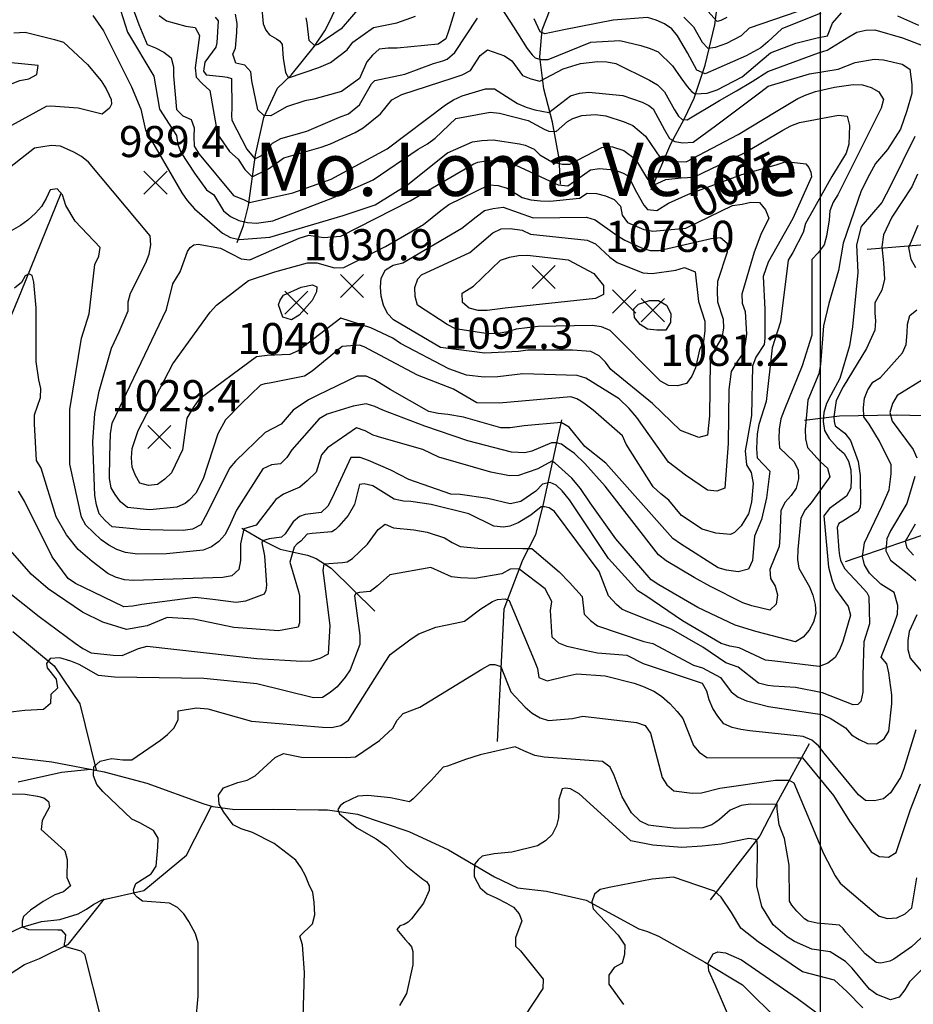
# Model space of a CAD drawing. Extents: x 292268 to 346023, y 6243659 to 6278425.
# Drawn here: x 299895 to 300902, y 6254454 to 6255562 of the extents above; entities that cross this region are included whole.
import ezdxf
from ezdxf.enums import TextEntityAlignment as Align

# ---------------------------------------------------------------- set-up
doc = ezdxf.new("R2010")
doc.units = 0
doc.header["$LTSCALE"] = 2.5
doc.header["$MEASUREMENT"] = 0
for name, color, linetype in [('GRID', 7, 'CONTINUOUS'), ('INDICES', 11, 'CONTINUOUS'), ('INTERMEDIAS', 13, 'CONTINUOUS'), ('PUNTO-COTA', 2, 'CONTINUOUS'), ('QUEBRADAS', 171, 'CONTINUOUS'), ('TEXTO-COTA', 7, 'CONTINUOUS'), ('TEXTO-CURVA', 7, 'CONTINUOUS'), ('TOPONIMIA', 7, 'CONTINUOUS')]:
    doc.layers.add(name, color=color, linetype=linetype)
doc.styles.get("Standard").update_dxf_attribs({"font": 'romanc.shx'})

# ---------------------------------------------------------------- blocks, each defined once
blk = doc.blocks.new('COTA')
at = {"layer": 'PUNTO-COTA', "color": 7, "linetype": 'Continuous'}
for p, q in [((-1, 1), (1, -1)), ((-1, -1), (1, 1))]:
    blk.add_line(p, q, dxfattribs=at)

msp = doc.modelspace()

# ---------------------------------------------------------------- linework, layer by layer
at = {"layer": 'GRID', "color": 8}
msp.add_lwpolyline([(300796.7, 6278203.7), (300796.7, 6244203.7)], dxfattribs=at)
at = {"layer": 'INDICES', "linetype": 'Continuous'}
for points, elevation in [([(300437.6, 6255575.7), (300451.2, 6255554.4), (300466.8, 6255530.1), (300472.4, 6255522.8), (300475.8, 6255519.4), (300482, 6255517.7), (300490.5, 6255517.7), (300538.5, 6255536.9), (300570.9, 6255539), (300594.8, 6255533.5), (300605.3, 6255530.1), (300614.1, 6255526), (300630.5, 6255510.3), (300639.6, 6255497.1), (300646.8, 6255487.3), (300652.2, 6255481.3), (300656, 6255478.8), (300669.5, 6255479.8), (300680.5, 6255483.5), (300708.8, 6255498), (300731.2, 6255517), (300740.6, 6255525), (300769.1, 6255536.1), (300793.4, 6255541.9), (300804.8, 6255544.2), (300810.6, 6255558.3), (300820.5, 6255570)], 900), ([(300115.4, 6255565.3), (300118.6, 6255561.2), (300117.1, 6255536.5), (300116.2, 6255531.3), (300103.9, 6255514.4), (300102.2, 6255504.3), (300105.4, 6255500.2), (300123.6, 6255498.4), (300128.8, 6255497.5), (300133.7, 6255496.2), (300134.1, 6255463.4), (300133.6, 6255454.5), (300134, 6255449.2), (300151.1, 6255416.6), (300160, 6255405.9), (300167.6, 6255409.5), (300179.9, 6255423.2), (300189.3, 6255428.8), (300218.5, 6255437), (300255.2, 6255452.8), (300265.4, 6255456.3), (300278, 6255466.7), (300291.6, 6255490.1), (300295.3, 6255494.1), (300329, 6255501), (300361.2, 6255512.9), (300371.7, 6255516), (300376.6, 6255518), (300385.2, 6255525.6), (300410.8, 6255564.2)], 900), ([(300883.7, 6255566.8), (300907.5, 6255556.1)], 900), ([(299888.6, 6255547.7), (299901.4, 6255548.4), (299934.4, 6255540.1), (299944.5, 6255537.2), (299971.8, 6255512.1), (299987, 6255493.7), (299992.5, 6255484.4), (299996.1, 6255477.4), (299998.1, 6255472.6), (299998.8, 6255467.3), (299996.4, 6255462.9), (299988.2, 6255456), (299961.1, 6255462.8), (299930.3, 6255465.2), (299925.1, 6255464.8), (299858.2, 6255428.3)], 1000), ([(300906.1, 6255388.3), (300899.8, 6255374.2), (300877.2, 6255340), (300868.1, 6255320.2), (300865.9, 6255306.5), (300868.1, 6255288.6), (300869.2, 6255270.4), (300866.2, 6255257.9), (300858.3, 6255243.8), (300858.2, 6255232), (300858.9, 6255223.5), (300858, 6255213), (300848.9, 6255192.4), (300822.5, 6255148.9), (300814.6, 6255133.6), (300812, 6255115.4), (300812.3, 6255110.1), (300813.5, 6255105.3), (300824.4, 6255097), (300830.7, 6255088.5), (300839.4, 6255064.9), (300841.7, 6255049.4), (300842.2, 6255019), (300841.7, 6255013.8), (300839.6, 6255008.9), (300822.1, 6254997.8), (300817.6, 6254995.4), (300815.9, 6254990.6), (300817.7, 6254965.4), (300818.4, 6254959.3), (300819.6, 6254954.1), (300823.9, 6254944.7), (300841.2, 6254926.3), (300849.2, 6254917.7), (300851.6, 6254913.2), (300852, 6254882.4), (300845.8, 6254862.2), (300844.5, 6254824.5), (300844.7, 6254805.5), (300842.6, 6254795), (300838.9, 6254791.4), (300833.7, 6254791), (300799.4, 6254804.7), (300769, 6254810.7), (300743.9, 6254812.2), (300737.8, 6254812.7), (300727.3, 6254815.6), (300704.4, 6254833.7), (300690.3, 6254838.3), (300664.6, 6254856), (300629.1, 6254876.3), (300578.3, 6254896.7), (300573.4, 6254898.7), (300567.4, 6254904.1), (300558.2, 6254913.9), (300547.6, 6254941.1), (300497.4, 6255008.8), (300491.4, 6255012.9), (300486.4, 6255013.9), (300482.6, 6255013.9), (300470.9, 6255004.5), (300456.6, 6254996), (300447.2, 6254992.1), (300439.9, 6254991.3), (300429, 6254992.3), (300401.2, 6255006.3), (300358.7, 6255016.5), (300335.7, 6255020), (300327.6, 6255020.5), (300317.1, 6255022.6), (300292.9, 6255037.5), (300283.2, 6255040), (300277.9, 6255039.2), (300272.4, 6255016.6), (300265, 6255004.1), (300254.7, 6254992.1), (300251, 6254988.5), (300246.6, 6254985.7), (300224.7, 6254983.9), (300219, 6254983.1), (300212, 6254975.5), (300207.9, 6254972.3), (300204.2, 6254968.7), (300199.6, 6254951.7), (300209.4, 6254918.8), (300210.5, 6254913.9), (300210.3, 6254888.8), (300210.2, 6254883.6), (300209, 6254878.7), (300186.6, 6254874.5), (300136.4, 6254878.3), (300091.5, 6254887.7), (300061.2, 6254889.6), (300038.8, 6254880.1), (300015.6, 6254875.9), (299989, 6254884.3), (299966, 6254895.5), (299927.4, 6254921.8), (299908.1, 6254938.2), (299863.7, 6254989)], 900), ([(300921.3, 6254538.8), (300899.6, 6254518.8), (300879.6, 6254504.8), (300875.1, 6254502.5), (300865, 6254500.5), (300859.7, 6254501), (300847.3, 6254510.9), (300825.7, 6254535.4), (300822.5, 6254539.5), (300818.4, 6254543.2), (300793.3, 6254545.5), (300783.2, 6254547.6), (300778.8, 6254550.1), (300770.4, 6254558.7), (300764.8, 6254565.6), (300762, 6254570.1), (300761.6, 6254610.7), (300756.3, 6254640.7), (300750.4, 6254656.2), (300748.1, 6254673.6), (300748.2, 6254678.9), (300718.2, 6254679.2), (300707.6, 6254677.7), (300695.4, 6254672.5), (300683.2, 6254662.1), (300679.1, 6254658.9), (300674.6, 6254656.2), (300664.4, 6254652.6), (300634, 6254652.1), (300608.9, 6254654.8), (300603.3, 6254655.7), (300594, 6254660.3), (300584, 6254669.7), (300573.6, 6254687.6), (300564.6, 6254711.6), (300560.2, 6254721), (300551.4, 6254727.2), (300485.8, 6254732.3), (300475.2, 6254734), (300463.1, 6254739.4), (300453.1, 6254744), (300413.7, 6254734.7), (300397.4, 6254729.6), (300377.1, 6254722.1), (300372.2, 6254721), (300358.7, 6254706.1), (300338.2, 6254685.3), (300334.1, 6254682.1), (300312.7, 6254686.3), (300287.2, 6254689.1), (300276.2, 6254688.4), (300260.3, 6254680.8), (300256.2, 6254677.6), (300253.4, 6254673.2), (300255.3, 6254668.3), (300275, 6254652.7), (300296.8, 6254640.3), (300308.8, 6254631.7), (300330.5, 6254610), (300349.4, 6254594.8), (300353.8, 6254591.9), (300356.2, 6254587.4), (300356.5, 6254582.1), (300349.9, 6254568), (300336.3, 6254550.4), (300332.6, 6254546.3), (300328.2, 6254544), (300323.3, 6254542.4), (300320, 6254538.4), (300329.2, 6254526.9), (300333.2, 6254522.8), (300336.4, 6254518.7), (300338, 6254513.5), (300337.8, 6254498.5), (300331, 6254466.1), (300323.1, 6254452.8)], 800)]:
    msp.add_lwpolyline(points, dxfattribs=dict(at, elevation=elevation))
at = {"layer": 'INDICES', "linetype": 'Continuous', "elevation": 1000}
msp.add_lwpolyline([(300023.9, 6255159.1), (300060.4, 6255236.1), (300067.6, 6255265.2), (300075.8, 6255278.4), (300084.2, 6255301.5), (300087.1, 6255305.9), (300091.2, 6255309.1), (300096.4, 6255309.8), (300121.5, 6255305.1), (300144.5, 6255293.1), (300154.6, 6255292.2), (300210, 6255316.3), (300220.9, 6255319.9), (300237.5, 6255317.2), (300257, 6255318.7), (300334.8, 6255358.3), (300405.8, 6255399.7), (300411.1, 6255402.1), (300422.4, 6255404), (300447.5, 6255401.7), (300492.7, 6255380.6), (300501.5, 6255376.4), (300512.5, 6255375.5), (300538.2, 6255393.5), (300548.3, 6255395), (300564.5, 6255393.2), (300574.2, 6255389.8), (300580.3, 6255386.5), (300589.8, 6255368.2), (300598.1, 6255353.5), (300602.1, 6255348.6), (300612.7, 6255347.7), (300625.7, 6255355.7), (300648.5, 6255365.9), (300708.3, 6255388), (300746.9, 6255398.9), (300758.3, 6255402.9), (300780.6, 6255400.2), (300783.8, 6255396.1), (300786.2, 6255390.8), (300786.9, 6255385.5), (300765.7, 6255338.4), (300738.1, 6255289.6), (300732.6, 6255273.1), (300734.3, 6255236.6), (300734.3, 6255203.8), (300733.4, 6255196.9), (300724, 6255182.4), (300720.6, 6255172.3), (300719.2, 6255116.8), (300714, 6255087.3), (300712.3, 6255077.2), (300713.8, 6255061.3), (300718.9, 6255052.8), (300721.2, 6255040.2), (300719.4, 6255019.1), (300716, 6255006.2), (300707.8, 6254992.5), (300700, 6254985.3), (300695.5, 6254982.9), (300679.3, 6254984.3), (300663.6, 6254988.9), (300640.6, 6255004.2), (300626.2, 6255021.4), (300617.4, 6255028.7), (300608.5, 6255036.5), (300578.3, 6255084.7), (300573.9, 6255094), (300541, 6255122.8), (300532.1, 6255129.7), (300527.3, 6255133), (300522.5, 6255135.5), (300516, 6255138), (300435.3, 6255130.8), (300410.2, 6255131), (300383.6, 6255146.3), (300343.3, 6255162.1), (300283.2, 6255194), (300278, 6255196.1), (300258.5, 6255194.6), (300224.6, 6255166.6), (300216, 6255161.1), (300176.6, 6255153.4), (300171.4, 6255152.6), (300166.5, 6255151.1), (300144.8, 6255129.8), (300127.2, 6255111.8), (300118.5, 6255096.1), (300101.7, 6255045.6), (300093.5, 6255029.5), (300086.1, 6255021.4), (300081.6, 6255017.8), (300072.2, 6255013.5), (300041.8, 6255010.6), (300016.7, 6255013.3), (300008.7, 6255019.8), (300002.7, 6255028), (299998.3, 6255035.3), (299996.4, 6255045.9), (299996.6, 6255071), (299997.7, 6255096.1), (299999.5, 6255108.3), (300023.9, 6255159.1), (300023.9, 6255159.1)], close=True, dxfattribs=at)
at = {"layer": 'INTERMEDIAS', "linetype": 'Continuous'}
for points, elevation in [([(299998.3, 6255606.6), (300016.7, 6255548.5), (300046.2, 6255498.7), (300052.7, 6255461.8), (300063.4, 6255444.7), (300071.8, 6255432), (300073.3, 6255421.9), (300077.2, 6255412.5), (300092, 6255389.7), (300105.6, 6255370.9), (300114, 6255365.1), (300124.8, 6255347.2), (300132.8, 6255341), (300142.1, 6255336.5), (300151.8, 6255333.9), (300161.9, 6255333.4), (300180.5, 6255336.1), (300247.7, 6255361.7), (300293.3, 6255382.2), (300343.9, 6255416.5), (300354.5, 6255422.5), (300363, 6255428.9), (300386.4, 6255451.3), (300424.9, 6255458.2), (300435.5, 6255457.3), (300467.8, 6255448.8), (300486, 6255439.2), (300491.1, 6255436.9), (300499.5, 6255436.4), (300512, 6255447.7), (300518.2, 6255451), (300528.4, 6255454.4), (300543.1, 6255455.6), (300555.4, 6255454), (300575.9, 6255447.3), (300585.6, 6255443.1), (300600, 6255431.1), (300617, 6255406.5), (300622.6, 6255404), (300635.8, 6255402.8), (300645.9, 6255402.5), (300704.2, 6255433.3), (300747, 6255459.2), (300771.5, 6255473.5), (300780.9, 6255477.9), (300791.4, 6255481.4), (300812.6, 6255486.5), (300833.7, 6255489.5), (300844.2, 6255488.9), (300853.9, 6255486), (300862.8, 6255481), (300867.9, 6255472.5), (300865.4, 6255462.8), (300816.5, 6255365.3), (300811.2, 6255356.8), (300807.4, 6255347.1), (300806.9, 6255337), (300803.9, 6255318.8), (300801.3, 6255309.1), (300794.4, 6255299.9), (300787.4, 6255292.3), (300787.4, 6255217.7), (300787.3, 6255207.2), (300776.4, 6255172.9), (300756, 6255122.8), (300752.2, 6255113.1), (300750.5, 6255101.4), (300750, 6255090.9), (300750.7, 6255080.3), (300767.1, 6255065.2), (300771.9, 6255055.8), (300772.2, 6255045.7), (300769.6, 6255035.2), (300763.9, 6255026.7), (300757.3, 6255019.1), (300752.3, 6255009.8), (300751.2, 6254979.5), (300750.3, 6254969.3), (300739.9, 6254943.5), (300740.6, 6254933.4), (300745.8, 6254924.8), (300748.5, 6254915.1), (300747.2, 6254904.6), (300739.8, 6254897.7), (300719.6, 6254902.4), (300709.5, 6254905.8), (300672.4, 6254924.8), (300654.7, 6254934.3), (300623.3, 6254953.3), (300614.5, 6254959.9), (300554.7, 6255037.2), (300531.6, 6255062.6), (300519.9, 6255074.2), (300511.3, 6255080.2), (300505.5, 6255084.5), (300499.6, 6255086.2), (300494.1, 6255086.2), (300472.1, 6255076.6), (300464.2, 6255074.7), (300448.9, 6255075.4), (300399.9, 6255088.2), (300351.5, 6255104.9), (300304.3, 6255122.8), (300295, 6255127), (300285.3, 6255129.9), (300270.7, 6255127.2), (300241.4, 6255118.2), (300232.4, 6255113.1), (300201.7, 6255078.2), (300195.9, 6255069.7), (300188.9, 6255062.5), (300178.8, 6255061.4), (300169, 6255056.6), (300139.4, 6255010.4), (300131.1, 6254991.8), (300126.1, 6254982.5), (300119.5, 6254974.9), (300111.4, 6254968.9), (300102, 6254965.4), (300060.6, 6254961.2), (300027.8, 6254960.9), (300014.5, 6254962.7), (300004.8, 6254966), (299995.5, 6254971), (299987.1, 6254976.7), (299969.8, 6254993.5), (299964.7, 6255002.5), (299951.9, 6255062.2), (299951.8, 6255123.4), (299964.8, 6255203.9), (299973.6, 6255231.3), (299979.9, 6255286.8), (299984.4, 6255296), (299985.8, 6255306.1), (299957.7, 6255335.6), (299947.4, 6255353.1), (299943.6, 6255365.1), (299937.6, 6255372), (299929.5, 6255370.9), (299925.2, 6255361.1), (299919.8, 6255352.2), (299913.2, 6255344.6), (299904.6, 6255336.6), (299896.1, 6255330.6), (299877.7, 6255320.3)], 960), ([(300393.2, 6255598.7), (300378.5, 6255550.7), (300375.2, 6255541), (300366.6, 6255535), (300320.4, 6255530.2), (300310.3, 6255530.3), (300300.1, 6255529.2), (300292.7, 6255522.4), (300286.2, 6255514.8), (300277.9, 6255496.3), (300257.5, 6255481.6), (300226.6, 6255472.9), (300216.4, 6255471), (300195.7, 6255464.3), (300178.2, 6255454), (300170.3, 6255454.6), (300163.6, 6255460.8), (300156.7, 6255493.5), (300155.6, 6255503.6), (300148.8, 6255511), (300138.7, 6255513.6), (300135.4, 6255523.4), (300138.1, 6255530.2), (300139.9, 6255548), (300140, 6255558.1), (300138.1, 6255568.7)], 880), ([(300019.1, 6255585.7), (300029.4, 6255556.9), (300038.9, 6255534.5), (300048.1, 6255530.7), (300057.4, 6255525.8), (300065.8, 6255519.6), (300068.6, 6255509.4), (300068.5, 6255499.3), (300071.7, 6255461.2), (300078.9, 6255454.2), (300088.2, 6255450.1), (300091.7, 6255440.7), (300091.2, 6255430.6), (300091.9, 6255420.1), (300097.5, 6255411.1), (300135.9, 6255364.5), (300148, 6255359.4), (300154, 6255356.6), (300202.8, 6255367.4), (300245.9, 6255382.8), (300309, 6255416.9), (300374.8, 6255466.4), (300383.8, 6255472), (300393.5, 6255476.8), (300419.6, 6255484.6), (300430.1, 6255484.5), (300447.4, 6255473.4), (300455.8, 6255468), (300465.5, 6255463.9), (300475.2, 6255460.9), (300491, 6255457.9), (300515.5, 6255476.7), (300525.7, 6255479.8), (300536.2, 6255480.9), (300574.6, 6255476.9), (300596.2, 6255469.7), (300603.8, 6255465.6), (300608.5, 6255462.2), (300621.4, 6255438.3), (300627, 6255428.5), (300633, 6255425.1), (300641.8, 6255423.8), (300653.8, 6255424.5), (300678.9, 6255442.7), (300729.9, 6255481.3), (300738, 6255487.7), (300784.8, 6255501.3), (300816.8, 6255506.7), (300836, 6255514.2), (300857.5, 6255518), (300868, 6255517.1), (300889, 6255512.4), (300897.5, 6255506.6), (300899.7, 6255489.6), (300900, 6255479.4), (300894.1, 6255459.6), (300887, 6255439.1), (300872.6, 6255416.1), (300859, 6255400.5), (300852, 6255388), (300842.9, 6255369.8), (300822.4, 6255310.9), (300817.2, 6255280.2), (300806.3, 6255243), (300800.4, 6255217.6), (300797.1, 6255174.2), (300795.3, 6255163.7), (300782.8, 6255133.9), (300779.7, 6255101.1), (300780, 6255090.6), (300782.3, 6255080.8), (300797.1, 6255064.5), (300804.7, 6255057.5), (300807.4, 6255047.7), (300786.5, 6255018.4), (300779.9, 6255010.8), (300774.9, 6255001.1), (300771.3, 6254965.9), (300771.2, 6254954.9), (300772.7, 6254944.8), (300784.6, 6254924), (300788.2, 6254914.6), (300790.9, 6254904.1), (300791.6, 6254893.9), (300789.1, 6254884.3), (300784.1, 6254875), (300777.6, 6254867.4), (300769, 6254862.2), (300724.1, 6254873.6), (300701.1, 6254880.7), (300658.8, 6254900.6), (300614.9, 6254926.2), (300606.5, 6254932), (300566.4, 6254977.8), (300537.5, 6255018.4), (300526.6, 6255034.6), (300517, 6255046.3), (300498.4, 6255063), (300494.5, 6255065.4), (300478.8, 6255056.8), (300457, 6255049.1), (300446.9, 6255048.8), (300425.9, 6255053.1), (300367.3, 6255069.9), (300349.2, 6255078.6), (300303.1, 6255091.6), (300293.4, 6255094.6), (300284.1, 6255099.5), (300274.5, 6255102.9), (300241.8, 6255080.6), (300235.2, 6255072.5), (300229, 6255053.1), (300219.1, 6255043.1), (300210.9, 6255036.3), (300192.2, 6255028.4), (300183.7, 6255022.4), (300161.7, 6254993.4), (300147.8, 6254989.1), (300144, 6254972.4), (300144, 6254965.8), (300144, 6254953.6), (300141.9, 6254943.5), (300134.1, 6254936.3), (300124, 6254934.4), (300023.4, 6254931), (300013.3, 6254931.9), (300003, 6254934.9), (299994.4, 6254939), (299976.7, 6254952.5), (299961, 6254966.1), (299947.8, 6254982.4), (299936.3, 6255002.8), (299919.5, 6255057.7), (299914.3, 6255066.3), (299911.9, 6255107.6), (299912, 6255117.7), (299918.7, 6255137.1), (299919.2, 6255147.2), (299916.9, 6255157), (299913.9, 6255177.7), (299913.7, 6255238), (299911.1, 6255267), (299909.5, 6255274.5), (299905.6, 6255276.4), (299901.3, 6255274.1), (299897.4, 6255266.6), (299889.6, 6255260.2)], 940), ([(300167.6, 6255578.9), (300169.6, 6255557.8), (300172.5, 6255550.7), (300176.6, 6255545.2), (300184.6, 6255540.8), (300188.2, 6255538.1), (300190.9, 6255534.5), (300191.8, 6255518.9), (300194.4, 6255502.8), (300198, 6255497), (300232, 6255508.6), (300245.4, 6255514), (300264.2, 6255528.3), (300270.4, 6255537.2), (300293.7, 6255553.7), (300320.1, 6255558.8), (300340.9, 6255566.5)], 860), ([(300280.7, 6255579.2), (300257.1, 6255552.2), (300231.2, 6255534.3), (300227.1, 6255533.4), (300221.3, 6255538.8), (300219.1, 6255558.9), (300217.7, 6255564.3)], 840), ([(300643.1, 6255565.2), (300654.1, 6255554.5), (300663.8, 6255537), (300670.1, 6255530.4), (300678.9, 6255531.6), (300691.5, 6255536), (300708.1, 6255544.4), (300717.1, 6255553.2), (300772, 6255571.8)], 860), ([(300691.5, 6255564.8), (300684.9, 6255561.5), (300680.6, 6255560.2), (300666.9, 6255575.9)], 840), ([(299977.6, 6255567.1), (299989.6, 6255550), (300021.3, 6255486.9), (300031.6, 6255461.6), (300037, 6255438.1), (300078, 6255367.5), (300084, 6255359), (300092, 6255349.6), (300114.8, 6255329.9), (300123.7, 6255322.1), (300132.5, 6255317.1), (300142.6, 6255315), (300177.1, 6255317.5), (300259.6, 6255342.1), (300295.4, 6255353.9), (300332.5, 6255377), (300377.1, 6255412.5), (300405.1, 6255424.8), (300415.7, 6255426.3), (300428.3, 6255427), (300458.2, 6255422.6), (300464.5, 6255421.1), (300474.7, 6255416.6), (300480.9, 6255410.4), (300494.4, 6255402.5), (300506.3, 6255399.7), (300514.8, 6255399.7), (300550.9, 6255418.5), (300557.2, 6255419.7), (300562.9, 6255419.4), (300575.5, 6255415), (300588.7, 6255405.3), (300600.9, 6255384.9), (300605.3, 6255378.6), (300608.8, 6255376.1), (300622.9, 6255382.3), (300640.2, 6255384.2), (300654.4, 6255385.2), (300711.3, 6255412.6), (300754.5, 6255438.1), (300763.5, 6255442.8), (300773.2, 6255446.8), (300817.1, 6255454.8), (300827.2, 6255453.9), (300829.5, 6255443.3), (300828.9, 6255422.3), (300826, 6255412.2), (300809.9, 6255386), (300785.1, 6255341.7), (300780.1, 6255332.8), (300777.6, 6255322.7), (300766, 6255300.2), (300760.6, 6255291.7), (300751.8, 6255222.1), (300742.6, 6255193.1), (300735.8, 6255132.4), (300727.5, 6255106.5), (300725.7, 6255096), (300725.1, 6255079.8), (300725.8, 6255069.3), (300739.9, 6255054.1), (300736.3, 6255024.2), (300730.4, 6254999.9), (300722.5, 6254981), (300720.5, 6254953.5), (300716, 6254943.8), (300704.2, 6254940.7), (300691.3, 6254942.8), (300681.6, 6254945.4), (300639.3, 6254972.2), (300630.9, 6254978.3), (300555.2, 6255063), (300531.8, 6255082.1), (300513.9, 6255103.6), (300505.1, 6255109.1), (300463.5, 6255105.3), (300447.5, 6255103.1), (300436.9, 6255102.8), (300394.9, 6255115), (300377.5, 6255118), (300366.6, 6255118.9), (300356.1, 6255121.5), (300312.6, 6255146.2), (300294.9, 6255157), (300285.6, 6255161.1), (300275.1, 6255161.2), (300230.3, 6255139.4), (300220.5, 6255134.3), (300203.4, 6255122.7), (300189.8, 6255107), (300171.5, 6255097.5), (300138.3, 6255065.5), (300131.8, 6255057.8), (300104, 6255002.6), (300099.1, 6254993.8), (300089.7, 6254989), (300079.2, 6254987.5), (300056.9, 6254987.7), (300041.9, 6254988.3), (300031.4, 6254988.4), (299999.4, 6254991.6), (299991.4, 6254998.6), (299984.6, 6255006.3), (299981.8, 6255016.1), (299979.9, 6255026.7), (299977.7, 6255087), (299979.7, 6255119), (299984.8, 6255144.1), (299998.7, 6255192.6), (300007.4, 6255211.1), (300017.4, 6255234.5), (300017.5, 6255244.6), (300020, 6255254.7), (300037.4, 6255288.6), (300041.2, 6255298.3), (300042.9, 6255308.8), (300042.2, 6255318.9), (299972.6, 6255401.9), (299965, 6255408.5), (299956.1, 6255413.4), (299941.2, 6255420.1), (299930.7, 6255420.6), (299912, 6255417.9), (299896.1, 6255405.2), (299869.1, 6255384.4)], 980), ([(300052.2, 6255567.2), (300060.6, 6255561), (300082.4, 6255555.1), (300092.9, 6255553.7), (300097.7, 6255544.4), (300092.9, 6255508), (300094, 6255497.8), (300100.8, 6255490.5), (300109.5, 6255482.7), (300118, 6255433.6), (300131.4, 6255414), (300141.2, 6255405.4), (300148.8, 6255393.9), (300156.9, 6255385.3), (300175.5, 6255394.4), (300192.7, 6255406.8), (300234.9, 6255418.9), (300245.1, 6255422.5), (300273.2, 6255435.5), (300282.1, 6255440.7), (300301.4, 6255456.3), (300314.5, 6255472), (300325.5, 6255478.3), (300383.2, 6255497.1), (300393.4, 6255500.3), (300402.8, 6255505), (300413.9, 6255521.9), (300422.1, 6255528.3), (300441, 6255521.6), (300449.5, 6255515.9), (300461.5, 6255499.5), (300470.7, 6255495.8), (300480.8, 6255493.3), (300507.3, 6255507.2), (300526.8, 6255513), (300546.3, 6255515.2), (300556.4, 6255515.1), (300566.5, 6255513), (300604.4, 6255494.4), (300613.3, 6255489), (300621.4, 6255481), (300632.7, 6255460.9), (300637.1, 6255453.7), (300641.2, 6255449.9), (300646.8, 6255449.6), (300683.3, 6255471.3), (300702.3, 6255482.4), (300719.9, 6255492.7), (300737.8, 6255503.9), (300794.8, 6255525.1), (300804.5, 6255527.9), (300829, 6255543), (300837.9, 6255548.2), (300848.1, 6255550.5), (300858.2, 6255550.8), (300889.3, 6255541.9), (300919.6, 6255530.3)], 920), ([(300797.3, 6255569.7), (300753.3, 6255551.9), (300737.8, 6255537.5), (300730, 6255530.7), (300713.3, 6255521.6), (300667.3, 6255501.4), (300657.6, 6255505.5), (300647.3, 6255525.1), (300636.1, 6255544.3), (300629.7, 6255552), (300621.3, 6255557.8), (300612, 6255561.9), (300602.3, 6255564.9), (300563.4, 6255561.7), (300508, 6255551), (300486.5, 6255546.5), (300481.4, 6255548.8), (300474.7, 6255563.4)], 880), ([(299876.3, 6255486.4), (299895.4, 6255493.9), (299905.5, 6255495.8), (299914.5, 6255500.6), (299916.2, 6255510.7), (299866.5, 6255515.7)], 1020), ([(300903.1, 6255430.8), (300875.8, 6255375.2), (300865.9, 6255356.6), (300842.9, 6255329.7), (300837.4, 6255309.1), (300839.1, 6255277.9), (300833.2, 6255216.8), (300829.7, 6255195.4), (300818.8, 6255158.6), (300808.8, 6255139.7), (300803.9, 6255130.4), (300800.9, 6255120.3), (300800, 6255110.2), (300801.5, 6255100.1), (300806.7, 6255091.1), (300815.9, 6255080.9), (300823.5, 6255073.9), (300828.7, 6255065.3), (300831, 6255055.6), (300831.7, 6255045), (300831.2, 6255034.9), (300826.3, 6255026.1), (300807.1, 6255012.1), (300800.9, 6255004), (300805.9, 6254946.1), (300810.2, 6254930.6), (300813.8, 6254921.3), (300828.2, 6254901.7), (300830.9, 6254891.9), (300822.1, 6254862.4), (300818.3, 6254853.1), (300813.4, 6254844.3), (300805.2, 6254837.9), (300795.4, 6254834.3), (300745.7, 6254840.2), (300735.1, 6254841.5), (300705.3, 6254855.2), (300694.8, 6254857.3), (300685.1, 6254860.3), (300641.6, 6254885.8), (300600.2, 6254913.8), (300591.3, 6254919.6), (300558.1, 6254956), (300521, 6255011.9), (300514.2, 6255021.7), (300506, 6255032.2), (300499.3, 6255038.4), (300492.6, 6255041.5), (300483.8, 6255039.6), (300476.4, 6255031.5), (300459.7, 6255020.1), (300447.7, 6255017.4), (300422.3, 6255023.5), (300391.1, 6255027.9), (300380.6, 6255028.4), (300333.4, 6255044.7), (300313.2, 6255055.1), (300288.2, 6255066.3), (300278.6, 6255069.6), (300268, 6255069.7), (300247.3, 6255024.2), (300242.3, 6255014.9), (300234.9, 6255007.7), (300216.6, 6255005.2), (300210.4, 6255003.3), (300203.1, 6254997.2), (300194.1, 6254983.7), (300189.9, 6254979.9), (300176.2, 6254978), (300168.6, 6254975.9), (300167.9, 6254973.5), (300171, 6254958.7), (300172.8, 6254931.5), (300173.3, 6254925.9), (300172.6, 6254919.7), (300170.5, 6254915.7), (300149.7, 6254907.9), (300139.1, 6254906.5), (300112.8, 6254909.8), (300092.9, 6254912), (300032.9, 6254904.1), (300022.7, 6254902.2), (300012.6, 6254901.5), (299967.5, 6254923.1), (299958.2, 6254927.6), (299949.7, 6254933.4), (299931.8, 6254957.9), (299900.6, 6255020.3), (299893.9, 6255031.5)], 920), ([(300904.4, 6255282.9), (300899, 6255292.5), (300896.6, 6255305.8), (300906.9, 6255331.1)], 880), ([(299861.8, 6254934.3), (299917.3, 6254890.4), (299957.9, 6254860.4), (299966.3, 6254854.6), (299975.6, 6254849.7), (300000.7, 6254847), (300010.8, 6254846.8), (300029.1, 6254854.7), (300038.9, 6254857.1), (300162.3, 6254843.2), (300212.9, 6254840.2), (300223.4, 6254840.5), (300233.6, 6254843.6), (300243, 6254848.4), (300244.9, 6254880.4), (300237.6, 6254936.7), (300237.1, 6254942.4), (300238.3, 6254949.7), (300258.8, 6254951.4), (300264, 6254952.1), (300270, 6254955.9), (300286.8, 6254971.9), (300298.8, 6254988.4), (300306.9, 6254994.4), (300316.2, 6254990.2), (300338.9, 6254988), (300354.2, 6254985.4), (300373.6, 6254979.1), (300382.1, 6254973.7), (300391.3, 6254969.2), (300411.2, 6254967.3), (300461.8, 6254967.2), (300471.9, 6254967.1), (300502.8, 6254940.8), (300514.5, 6254928.9), (300528.5, 6254913), (300530.7, 6254893.1), (300537.9, 6254886.1), (300545.9, 6254880), (300598, 6254862.4), (300608.1, 6254860.3), (300654, 6254835.9), (300664.1, 6254832.9), (300684.3, 6254821.8), (300696.3, 6254805.8), (300704.3, 6254799.7), (300713.6, 6254795.5), (300738.6, 6254789.2), (300798.5, 6254780.4), (300807.8, 6254776.3), (300825.1, 6254765.2), (300831.9, 6254757.4), (300840.7, 6254752), (300850, 6254747.5), (300860.1, 6254747.4), (300868.7, 6254752.9), (300874.1, 6254761.4), (300877.2, 6254792.1), (300877.3, 6254802.3), (300873.9, 6254827), (300871.6, 6254837.2), (300865.2, 6254844.9), (300880.2, 6254883.3), (300883.6, 6254893), (300884.1, 6254903.1), (300880, 6254917.4), (300864.9, 6254926.8), (300852.3, 6254939.5), (300846.7, 6254948.8), (300844.2, 6254958.2), (300846.4, 6254973.5), (300866.2, 6255014.3), (300874.5, 6255033.2), (300876.4, 6255051), (300876.5, 6255061.2), (300863.4, 6255088.1), (300851.8, 6255107.2), (300845.9, 6255115.4), (300845.6, 6255125.9), (300846.5, 6255136.4), (300850.2, 6255145.7), (300856, 6255154.2), (300864.6, 6255159.7), (300889.2, 6255187.4), (300893.3, 6255196.7), (300894.7, 6255209.7), (300894.8, 6255219.8), (300897.7, 6255229.5), (300905.5, 6255235.9)], 880), ([(300913.6, 6255158), (300883.4, 6255139.3), (300878, 6255130.4), (300875.1, 6255120.3), (300877.8, 6255110.6), (300901.5, 6255078.6), (300905.4, 6255069.3)], 860), ([(300903.4, 6255048.3), (300894.1, 6255017.9), (300876, 6254987.1), (300871.8, 6254978), (300870.6, 6254964.6), (300876, 6254953.8), (300896.6, 6254937.8), (300904.2, 6254931.2)], 860), ([(300901.9, 6254959.7), (300894.6, 6254967.5), (300892.6, 6254975.3), (300903.9, 6254994.9)], 840), ([(300904.5, 6254763.1), (300891, 6254719.1), (300886.9, 6254709.4), (300875.7, 6254692.1), (300868, 6254685.3), (300857.8, 6254683), (300847.7, 6254683.5), (300839.7, 6254690), (300801.3, 6254736.6), (300794.9, 6254744.8), (300787.2, 6254751.4), (300777.6, 6254755.5), (300717.3, 6254761.9), (300707.2, 6254763.2), (300697.5, 6254765.7), (300688.2, 6254769.9), (300681.4, 6254778.5), (300675.8, 6254787), (300671.5, 6254796.8), (300669.1, 6254806.5), (300664, 6254815.1), (300597.7, 6254837.3), (300579.2, 6254846.8), (300546, 6254849.2), (300531.5, 6254852.2), (300511.7, 6254856.8), (300502.4, 6254860.6), (300494.8, 6254867.2), (300493.1, 6254897.2), (300494.4, 6254907.3), (300487.1, 6254921.7), (300457.3, 6254944.1), (300447.4, 6254943.8), (300438, 6254938.7), (300407.6, 6254933.3), (300391.8, 6254933.9), (300381.6, 6254935.2), (300358.3, 6254945.6), (300312.2, 6254937.4), (300298.1, 6254925.2), (300289.9, 6254918.8), (300277.8, 6254917.7), (300273.9, 6254916.3), (300272.2, 6254913.9), (300278.4, 6254869.1), (300278.3, 6254859), (300267.5, 6254830.7), (300261.7, 6254822.3), (300252.7, 6254811.4), (300244.9, 6254805), (300236.4, 6254799.4), (300226.2, 6254799.1), (300162.4, 6254814.8), (300102.5, 6254820.7), (300002, 6254822.2), (299984.2, 6254824), (299962.1, 6254836.4), (299952.8, 6254840.2), (299940.5, 6254843.9), (299929.7, 6254843.3), (299925.5, 6254837.6), (299926.4, 6254832.8), (299936.4, 6254820.1), (299937.9, 6254809.9), (299930.5, 6254802.7), (299930, 6254792.6), (299922.2, 6254785.8), (299901.1, 6254784.8), (299875.4, 6254781.9)], 860), ([(300093.5, 6254433.9), (300096.2, 6254463.1), (300096.3, 6254513.3), (300096.4, 6254523.4), (300093.3, 6254533.2), (300085.8, 6254547.4), (300080.2, 6254556), (300073, 6254563), (300064.1, 6254567.9), (300033.7, 6254570.3), (300027.5, 6254574.6), (300024.3, 6254578.2), (300023.3, 6254582.9), (300026.1, 6254589.9), (300043.4, 6254601), (300048.8, 6254609.4), (300051, 6254630.9), (300051.1, 6254641), (300045.9, 6254649.6), (300030.6, 6254658.2), (300021.4, 6254662.4), (299988.9, 6254693.5), (299982.1, 6254701.3), (299978.5, 6254711.1), (299978.7, 6254721.2), (299985.8, 6254727.7), (299998.6, 6254730.7), (300011.6, 6254729.3), (300021.7, 6254729.2), (300053.9, 6254751.2), (300061.7, 6254757.6), (300068.7, 6254764.8), (300073.6, 6254774.1), (300073.7, 6254784.2), (300094.4, 6254787.6), (300107, 6254786.7), (300156.3, 6254772.8), (300236.4, 6254765.8), (300246.5, 6254765.7), (300256.7, 6254768), (300265.7, 6254774), (300306.9, 6254839.2), (300312.6, 6254847.6), (300335.9, 6254865.6), (300344.9, 6254871.2), (300364, 6254878.7), (300385.5, 6254882.9), (300396.1, 6254885.2), (300414.5, 6254899.2), (300427.7, 6254907.4), (300433.4, 6254909.8), (300442.1, 6254910.3), (300446.5, 6254908.5), (300474.6, 6254841.4), (300478.2, 6254832.1), (300479.7, 6254821.9), (300489.4, 6254818.2), (300509.3, 6254823.2), (300522.7, 6254825.9), (300554.7, 6254823.6), (300587, 6254815.5), (300596.7, 6254812.2), (300609.2, 6254806.4), (300618, 6254801), (300627.2, 6254792.8), (300635.7, 6254783.8), (300642.1, 6254775.6), (300653.9, 6254745.5), (300660.3, 6254737.8), (300669.1, 6254732), (300770.9, 6254731.5), (300776.9, 6254731.5), (300811.6, 6254688.9), (300829.8, 6254660), (300842.4, 6254642.2), (300854, 6254625.5), (300863.2, 6254620.5), (300873.7, 6254619.6), (300882.3, 6254624.8), (300898.2, 6254673.2), (300909.5, 6254702.3)], 840), ([(300905.4, 6254892.3), (300896.7, 6254873.8), (300895.4, 6254863.7), (300895.3, 6254853.5), (300898, 6254843.8), (300914.8, 6254823.7)], 860), ([(300214.3, 6254439.5), (300216, 6254489.7), (300213.9, 6254520.9), (300210.8, 6254530.7), (300225.1, 6254544.7), (300227.6, 6254554.8), (300227, 6254569), (300225.5, 6254580), (300220.7, 6254589.3), (300217.2, 6254598.7), (300212.4, 6254607.7), (300206.4, 6254616.2), (300181.9, 6254635.1), (300157.3, 6254647.6), (300144.8, 6254651.7), (300135.6, 6254655.9), (300125.2, 6254670.2), (300120, 6254679.2), (300119.3, 6254689.3), (300124.7, 6254697.7), (300140.9, 6254703.6), (300151.5, 6254706.4), (300160.5, 6254711.1), (300183, 6254732), (300192.3, 6254736.3), (300212.5, 6254732.4), (300262.8, 6254731.9), (300273.3, 6254732.6), (300300.3, 6254751), (300315.4, 6254765), (300320.4, 6254773.8), (300326.9, 6254781.5), (300346, 6254788.5), (300415.8, 6254831.1), (300425.2, 6254836.6), (300430.3, 6254836.6), (300437, 6254834.1), (300444.4, 6254815), (300448.3, 6254805.7), (300464.3, 6254788.5), (300472.4, 6254781.9), (300481.2, 6254776.6), (300490.9, 6254773.6), (300517.7, 6254775.8), (300529.5, 6254778.5), (300589.7, 6254771.3), (300599.4, 6254768), (300605.4, 6254759.4), (300618.7, 6254709.4), (300623.8, 6254700.9), (300631.9, 6254694.3), (300652.5, 6254691.7), (300663, 6254691.9), (300683.7, 6254697.5), (300746.5, 6254706.2), (300761.9, 6254706.2), (300767, 6254703.5), (300800.5, 6254623.6), (300813.6, 6254598.8), (300819.1, 6254590.2), (300854.9, 6254559.8), (300862.9, 6254553.3), (300872.6, 6254550.7), (300883.1, 6254551.4), (300892.5, 6254555.8), (300899.9, 6254562.6), (300905.5, 6254596.2)], 820), ([(300939.5, 6254522.1), (300897.4, 6254479.2), (300892, 6254470.3), (300885.4, 6254461.9), (300875.7, 6254459.1), (300860.3, 6254465), (300852.3, 6254471.1), (300832.7, 6254494.8), (300825.1, 6254502.2), (300807.8, 6254512.9), (300787.1, 6254516), (300767.8, 6254524.7), (300759.3, 6254530.1), (300743.7, 6254543.6), (300730.8, 6254564.3), (300725.2, 6254587.4), (300726.2, 6254621.1), (300726.2, 6254631.1), (300725.7, 6254637.2), (300723.7, 6254639.7), (300716.2, 6254640.7), (300685, 6254634.2), (300663.9, 6254632.1), (300640.7, 6254630.6), (300608.1, 6254633.1), (300583.4, 6254638.2), (300533.1, 6254683.9), (300525.1, 6254690.9), (300515.5, 6254696.5), (300509.5, 6254697.5), (300506, 6254696.5), (300502.4, 6254684.4), (300502.4, 6254671.8), (300501.9, 6254663.8), (300499.8, 6254654.8), (300494.8, 6254645.1), (300487.4, 6254637.9), (300478.5, 6254632.4), (300449.6, 6254625.4), (300429.5, 6254623.4), (300416, 6254620.6), (300411.7, 6254616.6), (300407.7, 6254612.3), (300406.9, 6254605.2), (300406.9, 6254598), (300413.6, 6254585), (300421.6, 6254578.3), (300431.9, 6254573.9), (300443.3, 6254568), (300451.3, 6254563.2), (300457.6, 6254555.7), (300460.8, 6254547.8), (300453.6, 6254528.8), (300453.6, 6254519.3), (300459.2, 6254514.2), (300484.9, 6254482.4), (300484.4, 6254471.8), (300463.4, 6254440.1)], 780), ([(299873.6, 6254690.9), (299901.4, 6254690.6), (299915.2, 6254688.4), (299922.4, 6254686.6), (299927.9, 6254682.4), (299928.7, 6254676.4), (299920.5, 6254661), (299919.6, 6254650.9), (299934.4, 6254637.4), (299946, 6254626.7), (299948.8, 6254617), (299948.5, 6254596.7), (299952.5, 6254587.4), (299944.7, 6254580.6), (299935, 6254577.4), (299921.6, 6254569.7), (299907.6, 6254559.8), (299899.6, 6254552.8), (299898.1, 6254547.7), (299898.1, 6254544.4), (299898.1, 6254541.1), (299905.1, 6254538.2), (299938.4, 6254537.8), (299942.1, 6254537.8), (299946.8, 6254532.4), (299946.1, 6254525), (299945.4, 6254522.1), (299945.4, 6254519.6), (299964, 6254514.1), (299968.4, 6254510.4), (299986.5, 6254437.5)], 860), ([(300844.8, 6254450.1), (300826.7, 6254468.6), (300812.7, 6254481.3), (300776.7, 6254490.6), (300726.9, 6254524.3), (300707.2, 6254539.9), (300696.8, 6254557.5), (300685.3, 6254574.6), (300677.6, 6254581.2), (300658.7, 6254587.9), (300631.6, 6254597.1), (300607.6, 6254594.9), (300560.9, 6254585.8), (300549, 6254583.4), (300542.7, 6254577.9), (300539.5, 6254569.2), (300541.1, 6254561.6), (300569.2, 6254532), (300576.5, 6254520.7), (300576.4, 6254510.2), (300573.5, 6254500.5), (300564.5, 6254495.3), (300558.7, 6254486.9), (300558.6, 6254476.7), (300575, 6254453.9)], 760), ([(300706.6, 6254410.7), (300678.5, 6254475.8), (300671.4, 6254491.6), (300670.6, 6254500.7), (300676.1, 6254511), (300681.3, 6254513), (300690, 6254511.8), (300708.2, 6254503.9), (300771.2, 6254460.7), (300811.7, 6254430.6)], 740)]:
    msp.add_lwpolyline(points, dxfattribs=dict(at, elevation=elevation))
for points, elevation in [([(300028.5, 6255099.9), (300067.8, 6255174.8), (300109.8, 6255233.1), (300116.7, 6255241.1), (300153.1, 6255268.7), (300182.4, 6255278.5), (300219.3, 6255288.6), (300229.9, 6255288.5), (300249.7, 6255283), (300260.2, 6255283.3), (300307, 6255307.1), (300349.9, 6255331.8), (300369.5, 6255347.4), (300378.5, 6255354.2), (300424.1, 6255376.4), (300434.2, 6255375.9), (300444.3, 6255372.9), (300461.2, 6255362.2), (300470.9, 6255359.7), (300481.8, 6255358.3), (300492.3, 6255358.2), (300525.6, 6255361.5), (300534.2, 6255367.1), (300544.7, 6255366.6), (300554.8, 6255364), (300564.5, 6255359.9), (300571.7, 6255352.5), (300573.6, 6255342.4), (300579.6, 6255334.2), (300598.1, 6255326.3), (300608.3, 6255324.2), (300645.2, 6255327.8), (300698.1, 6255353.2), (300708.7, 6255354.7), (300718.4, 6255357), (300728.5, 6255356.5), (300734.9, 6255348.3), (300738.9, 6255339), (300729.8, 6255320.4), (300722.3, 6255300.7), (300708.4, 6255253.4), (300708.7, 6255243.3), (300712.2, 6255233.9), (300713.6, 6255208.4), (300712.2, 6255197.9), (300709.7, 6255186.5), (300703.5, 6255178.1), (300696.5, 6255166.4), (300693.8, 6255146.2), (300693.2, 6255085.4), (300689.4, 6255035.2), (300680.1, 6255031.7), (300669.9, 6255032.6), (300645, 6255049.5), (300625.7, 6255064.3), (300590.2, 6255114.5), (300581.4, 6255124.7), (300570.2, 6255135.4), (300532.7, 6255158.9), (300523, 6255161.8), (300461.9, 6255163.7), (300433.5, 6255160.3), (300418.1, 6255160.1), (300398.3, 6255162.3), (300378.5, 6255169.4), (300324.1, 6255198), (300315.3, 6255203.7), (300290.7, 6255215.4), (300256.7, 6255226.2), (300208.9, 6255189.5), (300199.6, 6255185.5), (300174, 6255184.2), (300161.9, 6255182.7), (300096.9, 6255134.8), (300090.8, 6255126.3), (300083.4, 6255113.9), (300078.5, 6255078.3), (300066.1, 6255052.1), (300058.7, 6255045.3), (300050.5, 6255039.3), (300040.4, 6255038.2), (300030.7, 6255040.7), (300025.5, 6255049.3), (300022, 6255058.6), (300021.3, 6255069.2), (300021.8, 6255079.7), (300028.5, 6255099.9)], 1020), ([(300315.7, 6255286), (300326.8, 6255288.5), (300393.2, 6255327.7), (300409.1, 6255340.5), (300418.5, 6255347.7), (300428.6, 6255350), (300439.6, 6255351.5), (300473.5, 6255339.4), (300533.5, 6255340), (300543.2, 6255337), (300568.1, 6255319.3), (300576.5, 6255314), (300595.5, 6255305.7), (300605.2, 6255302.7), (300615.3, 6255302.6), (300673.8, 6255316.2), (300684.3, 6255317.3), (300692, 6255310.7), (300691.9, 6255300.6), (300681, 6255267.5), (300680.5, 6255257.3), (300681.1, 6255244.8), (300687.4, 6255225.3), (300687.7, 6255215.1), (300686, 6255204.6), (300675.7, 6255187.3), (300672.7, 6255177.6), (300672.1, 6255116.4), (300669.8, 6255094.6), (300660, 6255091.9), (300639.5, 6255099.8), (300607.8, 6255130.5), (300560.8, 6255168.7), (300554.8, 6255176.9), (300547.6, 6255183.8), (300538.3, 6255188.8), (300517.7, 6255190.2), (300467.4, 6255190.4), (300456.9, 6255188.8), (300419.2, 6255186.8), (300369, 6255193.4), (300316.3, 6255224.4), (300309.5, 6255231.8), (300305.1, 6255241.1), (300302.4, 6255251.3), (300301.7, 6255261.4), (300302.2, 6255271.5), (300307.2, 6255280.8), (300315.7, 6255286)], 1040), ([(300343.5, 6255270.7), (300347.6, 6255275.1), (300402.2, 6255300.4), (300427.9, 6255322.5), (300437.3, 6255326.8), (300447.4, 6255327.5), (300461.2, 6255325.3), (300470.5, 6255320.8), (300534.4, 6255314), (300543.7, 6255309.9), (300559.7, 6255295.1), (300568.2, 6255288.9), (300596.8, 6255277.3), (300607.3, 6255276.8), (300634.1, 6255280.5), (300643.9, 6255283.3), (300656, 6255278.7), (300659.7, 6255245), (300666.7, 6255223.1), (300666.6, 6255212.5), (300665.3, 6255200), (300660.7, 6255190.7), (300656.4, 6255170.5), (300652.3, 6255161.2), (300646.1, 6255152.8), (300636, 6255150.1), (300625.8, 6255150.6), (300617, 6255155.5), (300560.1, 6255212.5), (300550.4, 6255216.6), (300539.9, 6255218.3), (300479.1, 6255217), (300454.3, 6255214), (300444.6, 6255210.9), (300434.4, 6255209.3), (300422.7, 6255208.7), (300385.9, 6255214.3), (300376.6, 6255219.3), (300343.2, 6255241.1), (300340.5, 6255250.9), (300340.2, 6255261), (300343.5, 6255270.7)], 1060), ([(300393.6, 6255254.4), (300406.2, 6255262.3), (300436.5, 6255291.6), (300446.7, 6255295.1), (300456.8, 6255297), (300467, 6255297.3), (300512.7, 6255292), (300541.8, 6255276.8), (300552.6, 6255263.1), (300552.6, 6255252.9), (300543.8, 6255248.7), (300442, 6255237.6), (300421.7, 6255235), (300411.6, 6255235.1), (300401.5, 6255237.7), (300393.9, 6255244.2), (300393.6, 6255254.4)], 1080), ([(300186.7, 6255241.4), (300188.4, 6255246.8), (300192.2, 6255252.1), (300212.3, 6255261.1), (300225.1, 6255263.8), (300229.9, 6255261.6), (300229.3, 6255255.9), (300224.6, 6255246.4), (300209.8, 6255229.6), (300201.2, 6255224.4), (300191.5, 6255227.4), (300186.7, 6255241.4)], 1040), ([(300592.2, 6255242.3), (300604.6, 6255246.4), (300614.7, 6255246.3), (300623.6, 6255240.9), (300628.3, 6255231.6), (300628.2, 6255221.4), (300622.9, 6255213), (300612.7, 6255212.7), (300602.2, 6255214), (300593.8, 6255219.4), (300587.4, 6255227.1), (300586.8, 6255236.8), (300592.2, 6255242.3)], 1080)]:
    msp.add_lwpolyline(points, close=True, dxfattribs=dict(at, elevation=elevation))
at = {"layer": 'QUEBRADAS', "linetype": 'Continuous', "elevation": 450}
for points in [[(300606.4, 6255370.8), (300628.4, 6255422.8), (300643.7, 6255451), (300654.9, 6255474), (300667, 6255511.1), (300678.1, 6255556.4), (300693.6, 6255679.4), (300699.6, 6255716.6), (300715.2, 6255768.3), (300729, 6255809.9), (300763.2, 6255899), (300775.2, 6255924.8), (300798.2, 6255959.4), (300817.3, 6255994.9), (300909, 6256085.4), (300943, 6256121.5), (300962.4, 6256155)], [(300504.4, 6255377.1), (300502.7, 6255406.3), (300495.4, 6255446.9), (300485.3, 6255484.7), (300480.8, 6255520.4), (300483.5, 6255550.8), (300492.7, 6255573.8), (300514.2, 6255611.2), (300542.9, 6255650.2), (300579.8, 6255690.3), (300585.6, 6255699.2), (300589.7, 6255708.4), (300591.5, 6255718.5), (300587.8, 6255791.1), (300589.9, 6255874.5), (300593.7, 6255921.9), (300632.8, 6256056.4)], [(300140.3, 6255311.7), (300147.3, 6255330.7), (300152.9, 6255353.3), (300160.8, 6255410.4), (300170.1, 6255452.4), (300185.5, 6255485.1), (300201, 6255499.9), (300227.3, 6255532.4), (300238.8, 6255549.7), (300245, 6255561.4), (300249.2, 6255571.1)], [(299941.5, 6255366.9), (299896.6, 6255255.6), (299877.4, 6255209.6), (299848.9, 6255156.5), (299841, 6255137.9), (299811.1, 6254987.7)], [(300849.6, 6255304.2), (301034.1, 6255319.2), (301078.6, 6255319.7)], [(300779, 6255111.7), (300818.4, 6255116.5), (300882.4, 6255117.4), (300927.8, 6255116.6), (300949.7, 6255115.5), (300959.8, 6255114.6), (301004, 6255120.2), (301047.9, 6255129.9), (301093.3, 6255139.9), (301147.5, 6255162.8), (301171.5, 6255177.1), (301186.2, 6255183.5), (301208, 6255183.2), (301257.8, 6255177.8), (301289.4, 6255172.2), (301309.6, 6255170), (301342.3, 6255163.2), (301353.3, 6255160.6), (301398, 6255143.1), (301449.1, 6255110.6), (301504.4, 6255087.3), (301545.5, 6255062.1)], [(300505.2, 6255111.8), (300485.1, 6255018.8), (300476.2, 6254982.4), (300461.3, 6254953.8), (300440.5, 6254898.9), (300432.8, 6254749.9)], [(300825.2, 6254952.4), (300934.5, 6254990.1), (300954.4, 6254995.1), (300965, 6254997.9), (300975.2, 6255000.2), (301022.2, 6255001.7), (301042.4, 6254998.6), (301063.1, 6254998.4), (301083.3, 6254998.2), (301136.7, 6254986.7)], [(300145.3, 6254990), (300169.9, 6254975.6), (300188.4, 6254966.5), (300209, 6254961.8), (300219.5, 6254959.6), (300229.2, 6254955.9), (300246.1, 6254944.8), (300295, 6254896.4)], [(299887.6, 6254873.7), (299934.2, 6254835.1), (299962.9, 6254792.2), (299981.3, 6254717.5)], [(300784.1, 6254747.4), (300749.3, 6254683.3), (300728.7, 6254643.5), (300672.8, 6254571.5)], [(299880.9, 6254733.1), (299931.4, 6254726.9), (299990.5, 6254715.8), (300038.5, 6254703.1), (300102.7, 6254679.7), (300112.8, 6254676.8), (300137.5, 6254673.3), (300181.2, 6254673.6), (300231.9, 6254673.1), (300242, 6254673), (300275.6, 6254668.2), (300333.3, 6254648.5), (300378, 6254627.8), (300430, 6254597.6), (300455.8, 6254585.2), (300488.6, 6254581.2), (300533, 6254571.4), (300592.6, 6254538.8), (300602.3, 6254535.8), (300614.4, 6254530.8), (300666.8, 6254501.5), (300709, 6254475.9), (300751.5, 6254433.8)], [(299893.5, 6254704.6), (299942.2, 6254715.5), (299975, 6254718.6)], [(299863.7, 6254525), (299896.7, 6254540.4), (299919.7, 6254547.4), (299940.6, 6254549.6), (299961.1, 6254555.8), (299970.6, 6254561.3), (299978.7, 6254566.8), (299988.1, 6254571.6), (300034.9, 6254582.2), (300074.5, 6254614.8), (300083, 6254622), (300111.2, 6254677.2)], [(299849.6, 6254465.7), (299900.6, 6254498.8), (299917.4, 6254505.4), (299950.1, 6254521.9), (299990.9, 6254572.6)]]:
    msp.add_lwpolyline(points, dxfattribs=at)

# ---------------------------------------------------------------- block references
at = {"layer": 'PUNTO-COTA', "xscale": 13, "yscale": 13}
for p in [(300048.2, 6255378.8, 989.4), (300485.4, 6255272.8, 1092.3), (300269.4, 6255262.6, 1031), (300206.8, 6255243.8, 1040.7), (300575.9, 6255245.1, 1078), (300608.2, 6255235.4, 1081.2), (300052.4, 6255092.7, 1029.4)]:
    msp.add_blockref('COTA', p, dxfattribs=at)

# ---------------------------------------------------------------- texts
at = {"layer": 'TEXTO-COTA'}
for s, p in [('989.4', (300066.8, 6255407.7, 989.4)), ('1078.0', (300627.3, 6255301, 1078)), ('1030.9', (300288, 6255291.5, 1031)), ('1040.7', (300213.1, 6255185.9, 2060.7)), ('1092.3', (300445.9, 6255191.9, 1092.3)), ('1081.2', (300689.3, 6255172.7, 1081.2)), ('1029.4', (300071.1, 6255121.6, 1029.4))]:
    msp.add_text(s, height=35, dxfattribs=at).set_placement(p, align=Align.CENTER)
at = {"layer": 'TEXTO-CURVA'}
msp.add_text('1000', height=35, rotation=205.9709, dxfattribs=at).set_placement((300700.5, 6255381.2, 450), align=Align.MIDDLE)
at = {"layer": 'TOPONIMIA'}
msp.add_text('Mo. Loma Verde', height=60, dxfattribs=at).set_placement((300159.6, 6255364, 450))

doc.saveas('drawing.dxf')
